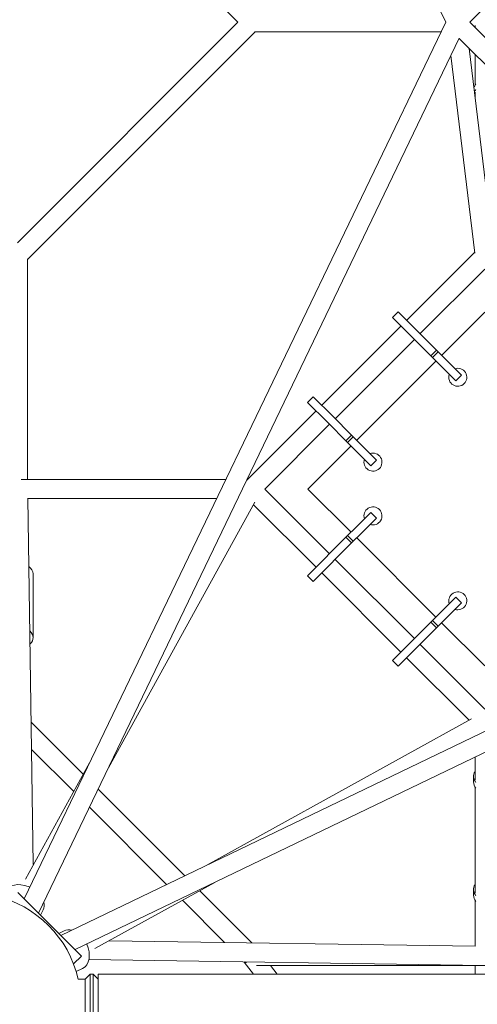
# Model space of a CAD drawing. Units: millimetres. Extents: x -3574 to 3574, y -3574 to 3574.
# Drawn here: x -932 to -474, y -982 to 3 of the extents above; entities that cross this region are included whole.
import ezdxf

# ---------------------------------------------------------------- set-up
doc = ezdxf.new("R2010")
doc.units = ezdxf.units.MM
doc.header["$LTSCALE"] = 20
doc.layers.add('2d', color=230, linetype='Continuous')

msp = doc.modelspace()

# ---------------------------------------------------------------- linework, layer by layer
at = {"layer": '2d', "lineweight": 0}
for p, q in [((-505.52, 0), (-927.17, 876.43)), ((0, 481.54), (-481.54, 0)), ((-933.94, 220.47), (-713.47, 0)), ((-713.47, 0), (-933.94, -220.47)), ((-505.52, 0), (-927.17, -876.43)), ((-696.1, -9.5), (-923.88, -237.28)), ((-696.87, -9.5), (-510.09, -9.5)), ((0, -481.54), (-481.54, 0)), ((-476.19, -5.35), (-476.19, -3.17)), ((-492.12, -15.97), (-912.94, -890.66)), ((-16.19, -492.22), (-492.22, -16.19)), ((-457.58, -229.55), (-482.23, -26.18)), ((-476.57, -230.82), (-500.5, -33.39)), ((-476.19, -62.57), (-476.19, -32.22)), ((-476.19, -76.02), (-476.19, -69.79)), ((-544.83, -298.05), (-476.68, -229.9)), ((-923.88, -457.19), (-923.88, -236.51)), ((-531.39, -311.48), (-466.69, -246.78)), ((-558.97, -295.22), (-553.31, -289.56)), ((-558.97, -295.22), (-495.68, -358.5)), ((-490.03, -352.85), (-553.31, -289.56)), ((-466.69, -289.91), (-509.82, -333.05)), ((-629.68, -382.9), (-550.48, -303.7)), ((-616.24, -396.33), (-537.05, -317.14)), ((-520.57, -333.61), (-514.91, -327.96)), ((-518.91, -335.27), (-513.25, -329.62)), ((-515.48, -338.7), (-594.68, -417.9)), ((-495.68, -358.5), (-490.03, -352.85)), ((-643.82, -380.07), (-638.16, -374.41)), ((-643.82, -380.07), (-624.37, -399.52)), ((-618.71, -393.87), (-638.16, -374.41)), ((-704.51, -457.73), (-635.34, -388.56)), ((-686.6, -466.69), (-621.9, -401.99)), ((-603.76, -420.13), (-624.37, -399.52)), ((-618.71, -393.87), (-599.77, -412.81)), ((-605.42, -418.47), (-599.77, -412.81)), ((-599.77, -412.81), (-598.11, -414.47)), ((-603.76, -420.13), (-598.11, -414.47)), ((-603.76, -420.13), (-580.54, -443.36)), ((-574.88, -437.7), (-598.11, -414.47)), ((-600.33, -423.56), (-643.47, -466.69)), ((-580.54, -443.36), (-574.88, -437.7)), ((-725.48, -457.19), (-930.21, -457.19)), ((-703.97, -457.19), (-704.39, -457.19)), ((-621.9, -531.39), (-686.6, -466.69)), ((-643.47, -466.69), (-600.33, -509.82)), ((-923.74, -475.96), (-918.19, -842.19)), ((-734.62, -476.19), (-923.74, -476.19)), ((-843.06, -745.43), (-696.48, -479.9)), ((-890.66, -912.94), (-15.97, -492.12)), ((-635.34, -544.83), (-697.82, -482.34)), ((-580.54, -490.03), (-596.15, -505.64)), ((-574.88, -495.68), (-580.54, -490.03)), ((-590.49, -511.3), (-574.88, -495.68)), ((-876.43, -927.17), (0, -505.52)), ((-603.76, -513.25), (-596.15, -505.64)), ((-590.49, -511.3), (-598.11, -518.91)), ((-603.76, -513.25), (-643.82, -553.31)), ((-638.16, -558.97), (-598.11, -518.91)), ((-599.77, -520.57), (-605.42, -514.91)), ((-598.11, -518.91), (-603.76, -513.25)), ((-594.68, -515.48), (-515.48, -594.68)), ((-537.05, -616.24), (-616.24, -537.05)), ((-550.48, -629.68), (-629.68, -550.48)), ((-918.38, -615.18), (-918.38, -551.54)), ((-638.16, -558.97), (-643.82, -553.31)), ((-495.68, -574.88), (-558.97, -638.16)), ((-553.31, -643.82), (-490.03, -580.54)), ((-490.03, -580.54), (-495.68, -574.88)), ((-514.91, -605.42), (-520.57, -599.77)), ((-513.25, -603.76), (-518.91, -598.11)), ((-509.82, -600.33), (-466.69, -643.47)), ((-466.69, -686.6), (-531.39, -621.9)), ((-553.31, -643.82), (-558.97, -638.16)), ((-482.34, -697.82), (-544.83, -635.34)), ((-479.9, -696.48), (-745.43, -843.06)), ((-920.35, -699.63), (-868.25, -751.73)), ((-919.93, -726.92), (-877.81, -769.05)), ((-926.13, -856.59), (-859.95, -736.71)), ((-476.19, -757.52), (-476.19, -734.62)), ((-477.78, -759.51), (-477.78, -753.86)), ((-476.19, -748.61), (-476.37, -748.92)), ((-853.29, -766.69), (-766.69, -853.29)), ((-476.19, -870.66), (-476.19, -764.75)), ((-862.02, -784.83), (-784.83, -862.02)), ((-736.71, -859.95), (-856.59, -926.13)), ((-476.19, -861.75), (-476.37, -862.05)), ((-869.98, -933.62), (-933.62, -869.98)), ((-751.73, -868.25), (-699.63, -920.35)), ((-477.78, -872.65), (-477.78, -866.99)), ((-769.05, -877.81), (-726.92, -919.93)), ((-476.19, -923.74), (-476.19, -877.88)), ((-910.92, -892.68), (-908.29, -887.32)), ((-892.68, -910.92), (-887.32, -908.29)), ((-842.19, -918.19), (-475.96, -923.74)), ((-869.98, -933.62), (-877.84, -941.48)), ((-862.53, -936.88), (-466.89, -942.88)), ((-707.62, -939.23), (-707.18, -939.67)), ((-707.2, -939.65), (-698.05, -951.65)), ((-706.5, -939.85), (-705.91, -939.26)), ((-402.13, -942.88), (-694.77, -942.88)), ((-680.84, -942.88), (-674.15, -951.65)), ((-476.19, -942.88), (-476.19, -951.65)), ((-875.2, -949.12), (-868.83, -946)), ((-866.37, -956.65), (-861.37, -951.65)), ((-861.37, -1011.95), (-861.37, -951.65)), ((-861.37, -951.65), (-858.37, -951.65)), ((-858.37, -1011.95), (-858.37, -951.65)), ((-853.37, -956.65), (-858.37, -951.65)), ((-853.37, -951.65), (-853.37, -1011.95)), ((-853.37, -951.65), (853.13, -951.65)), ((-873.17, -956.65), (-866.37, -956.65)), ((-866.37, -1006.95), (-866.37, -956.65))]:
    msp.add_line(p, q, dxfattribs=at)
for centre, radius, start, end in [((-493.56, -354.97), 9, 161.3878, 108.61215), ((-578.41, -439.82), 9, 161.3878, 108.61215), ((-578.41, -493.56), 9, 251.3878, 198.61219), ((-493.56, -578.41), 9, 251.3878, 198.61219), ((-981.8, -981.8), 111.5, 103.03456, 346.96544), ((-981.8, -981.8), 111.5, 13.03456, 76.96544)]:
    msp.add_arc(centre, radius, start, end, dxfattribs=at)
at = {"layer": '2d', "lineweight": 0, "extrusion": (0, 0, -1)}
for centre, major_axis, ratio, start_param, end_param in [((-459.78, -67.8), (-18, 0), 0.707107, 0.185794, 0.514025), ((-933.38, -551.54), (15, 0), 0.707107, -0.778973, 0), ((-459.78, -759.51), (-18, 0), 0.707107, -0.514025, 0), ((-927.14, -878.07), (-18.85, 9.25), 0.687356, 0, 1.44052), ((-927.14, -878.07), (18.85, -9.25), 0.687356, -1.701073, -1.611287), ((-459.78, -872.65), (-18, 0), 0.707107, -0.514025, 0), ((-927.14, -878.07), (18.85, -9.25), 0.687356, -0.521784, 0), ((-878.07, -927.14), (-9.25, 18.85), 0.687356, 0, 0.521784), ((-878.07, -927.14), (9.25, -18.85), 0.687356, -1.530305, 0), ((-700.04, -933.38), (-7.55, -5.76), 0.429617, -0.599484, -0.303714), ((-700.04, -933.38), (0, 9.5), 0.707107, -2.337022, -2.238666)]:
    msp.add_ellipse(centre, major_axis=major_axis, ratio=ratio, start_param=start_param, end_param=end_param, dxfattribs=at)
at = {"layer": '2d', "lineweight": 0}
for centre, major_axis, start_param, end_param in [((-459.78, -73.46), (-18, 0), -0.514025, -0.30302), ((-933.38, -615.18), (15, 0), -0.65989, 0.68133), ((-459.78, -753.86), (-18, 0), -0.398717, 0.514025), ((-459.78, -866.99), (-18, 0), -0.398717, 0.514025)]:
    msp.add_ellipse(centre, major_axis=major_axis, ratio=0.707107, start_param=start_param, end_param=end_param, dxfattribs=at)

doc.saveas('drawing.dxf')
